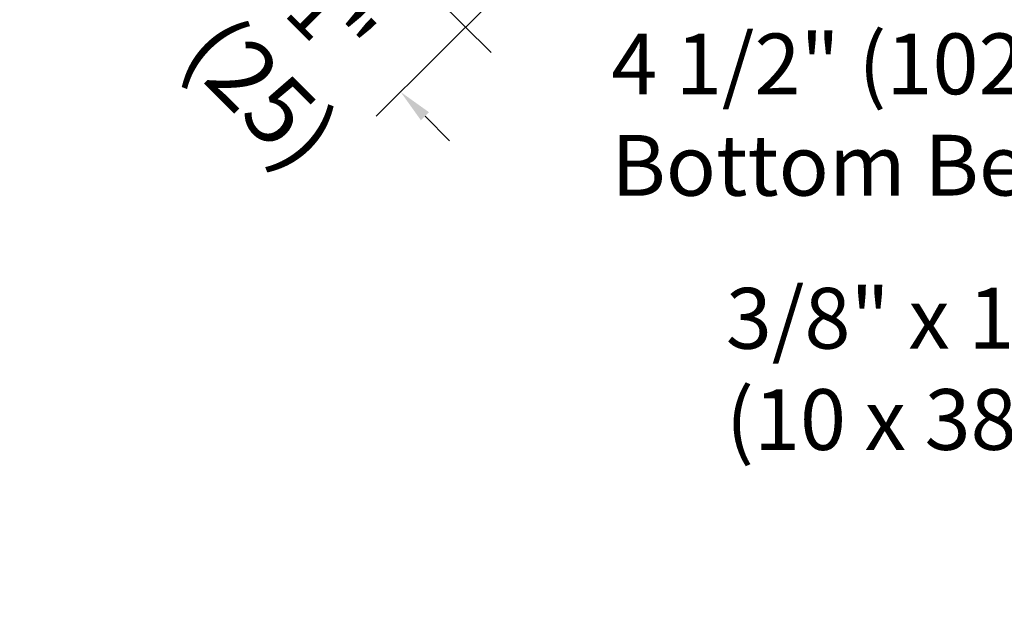
# Model space of a CAD drawing. Units: inches. Extents: x 778.1 to 819.8, y 51.1 to 111.6.
# Drawn here: x 795.5 to 800.7, y 73.7 to 76.8 of the extents above; entities that cross this region are included whole.
import ezdxf

# ---------------------------------------------------------------- set-up
doc = ezdxf.new("R2010")
doc.units = ezdxf.units.IN
doc.header["$MEASUREMENT"] = 0
doc.layers.add('DIMENSION', color=7, linetype='Continuous')
doc.layers.add('LAYER1', color=7, linetype='Continuous')
doc.styles.get("Standard").update_dxf_attribs({"font": 'arial.ttf', "height": 0.3})
doc.dimstyles.get("Standard").update_dxf_attribs({"dimtxt": 0.18, "dimasz": 0.18, "dimexe": 0.18, "dimexo": 0.0625, "dimgap": 0.09, "dimtad": 1, "dimdec": 4, "dimzin": 0, "dimdsep": 46, "dimtxsty": 'Standard', "dimcen": 0.09, "dimadec": 0, "dimazin": 0, "dimtfac": 1, "dimtdec": 4, "dimtofl": 0, "dimtmove": 0, "dimatfit": 3, "dimfxl": 0, "dimtolj": 1, "dimtzin": 0, "dimarcsym": 0})

# ---------------------------------------------------------------- blocks, each defined once
blk = doc.blocks.new('*D2310')
at = {"layer": 'Defpoints', "color": 0}
for p in [(800.3542, 80.572), (801.016, 79.9102), (797.5295, 76.4237)]:
    blk.add_point(p, dxfattribs=at)
at = {"layer": 'DIMENSION', "color": 0, "lineweight": -2}
for p, q in [((800.31, 80.5278), (796.7404, 76.9582)), ((800.9718, 79.866), (797.4022, 76.2964)), ((796.7404, 77.2127), (796.6131, 77.34)), ((797.6567, 76.2964), (797.784, 76.1691))]:
    blk.add_line(p, q, dxfattribs=at)
at = {"layer": 'DIMENSION', "color": 0}
for points in [[(796.7192, 77.1915), (796.7616, 77.234), (796.8677, 77.0855)], [(797.6779, 76.3176), (797.6355, 76.2752), (797.5295, 76.4237)]]:
    blk.add_solid(points, dxfattribs=at)
at = {"layer": 'DIMENSION', "color": 0, "lineweight": 5, "insert": (797.1642, 76.7889), "char_height": 0.3, "attachment_point": 5, "rotation": 315}
blk.add_mtext('\\A1;1"', dxfattribs=at)
blk = doc.blocks.new('*D2312')
at = {"layer": 'Defpoints', "color": 0}
for p in [(794.4682, 85.6877), (794.4682, 64.2008), (795.2268, 64.2008)]:
    blk.add_point(p, dxfattribs=at)
at = {"layer": 'DIMENSION', "color": 0, "lineweight": -2}
for p, q in [((794.5307, 85.6877), (795.4068, 85.6877)), ((795.2268, 85.5077), (795.2268, 78.3723)), ((795.2268, 64.3808), (795.2268, 71.5161)), ((794.5307, 64.2008), (795.4068, 64.2008))]:
    blk.add_line(p, q, dxfattribs=at)
at = {"layer": 'DIMENSION', "color": 0}
for points in [[(795.2568, 85.5077), (795.1968, 85.5077), (795.2268, 85.6877)], [(795.1968, 64.3808), (795.2568, 64.3808), (795.2268, 64.2008)]]:
    blk.add_solid(points, dxfattribs=at)
at = {"layer": 'DIMENSION', "color": 0, "lineweight": 5, "insert": (795.2268, 74.9442), "char_height": 0.3, "attachment_point": 5, "rotation": 90}
blk.add_mtext('\\A1;7\'-0" (2134) Standard Ceiling Height', dxfattribs=at)

msp = doc.modelspace()

# ---------------------------------------------------------------- linework, layer by layer
at = {"layer": 'LAYER1', "color": 7, "lineweight": 20}
msp.add_line((795.95653, 78.67479), (798.00192, 76.62941), dxfattribs=at)

# ---------------------------------------------------------------- texts
at = {"layer": 'LAYER1', "color": 7, "lineweight": 20, "insert": (796.62211, 76.84822), "char_height": 0.3540127, "width": 1.0501381, "attachment_point": 1, "rotation": 315}
msp.add_mtext('{\\C7;\\l\\fArial|b0|i0|c00|p34;\\H1.00x;(25)\\P}', dxfattribs=at)
at = {"layer": 'LAYER1', "color": 7, "lineweight": 9, "char_height": 0.3176189, "attachment_point": 1, "rotation": 0.03598}
for s, insert, width in [('{\\C7;\\l\\fArial|b0|i0|c00|p34;4 1/2" (102) Dia. Bottom Bearing Post\\P}', (798.62895, 76.72817), 4.3240325), ('{\\C7;\\l\\fArial|b0|i0|c00|p34;\\H1.00x;3/8" x 1 1/2" \\P(10 x 38) Pushbar\\P}', (799.22755, 75.39947), 3.7745428)]:
    msp.add_mtext(s, dxfattribs=dict(at, insert=insert, width=width))

# ---------------------------------------------------------------- dimensions: what is measured, and where the dimension line sits
at = {"layer": 'DIMENSION', "color": 7, "lineweight": 5}
for base, p1, p2, angle, text, picture, middle, dimtype in [((795.22684, 64.20078), (794.46817, 85.68771), (794.46817, 64.20078), 270, '7\'-0" (2134) Standard Ceiling Height', '*D2312', (795.22684, 74.94425), 160), ((797.52946, 76.42368), (800.3542, 80.57199), (801.01598, 79.91021), 315, '1"', '*D2310', (797.16421, 76.78892), 161)]:
    dim = msp.add_linear_dim(base=base, p1=p1, p2=p2, angle=angle, text=text, dimstyle='Standard', override={"dimtad": 0}, dxfattribs=at)
    dim.commit()
    dim.dimension.update_dxf_attribs({"geometry": picture, "text_midpoint": middle, "dimtype": dimtype})

doc.saveas('drawing.dxf')
